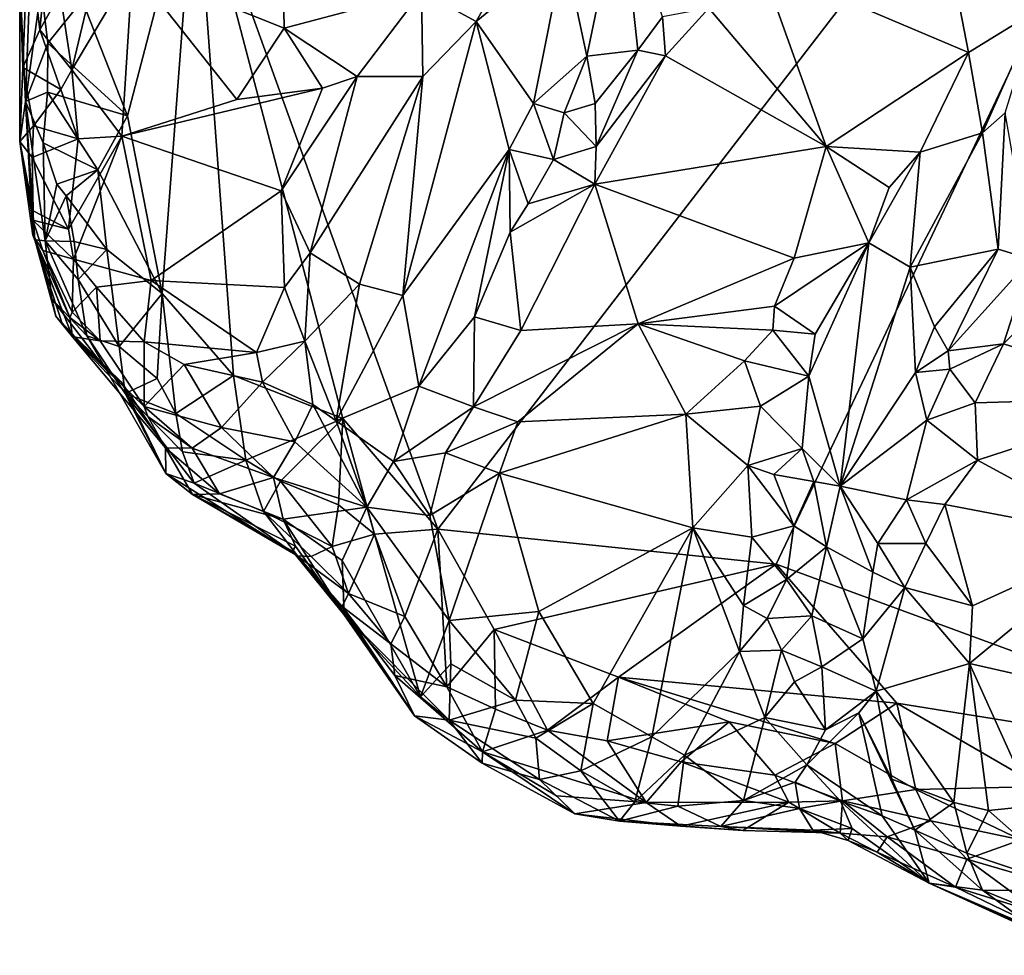
# Model space of a CAD drawing. Units: metres. Extents: x 22.79 to 25.53, y 0.66 to 2.19.
# Drawn here: x 22.83 to 23.13, y 0.8 to 1.08 of the extents above; entities that cross this region are included whole.
import ezdxf

# ---------------------------------------------------------------- set-up
doc = ezdxf.new("R2010")
doc.units = ezdxf.units.M

msp = doc.modelspace()

# ---------------------------------------------------------------- linework, layer by layer
at = {"layer": '1'}
for points in [[(22.885, 1.12733, 10.52372), (23.23325, 1.28394, 10.52179), (22.95752, 0.9262, 10.52518)], [(22.95752, 0.9262, 10.52518), (23.23325, 1.28394, 10.52179), (23.05871, 0.91579, 10.52523)], [(23.05871, 0.91579, 10.52523), (23.23325, 1.28394, 10.52179), (23.23166, 0.85213, 10.52527)], [(22.8512, 1.08428, 10.52509), (22.885, 1.12733, 10.52372), (22.86473, 1.04981, 10.52423)], [(22.86473, 1.04981, 10.52423), (22.885, 1.12733, 10.52372), (22.87512, 0.99669, 10.52479)], [(22.89649, 0.97211, 10.52456), (22.87512, 0.99669, 10.52479), (22.885, 1.12733, 10.52372)], [(22.89649, 0.97211, 10.52456), (22.885, 1.12733, 10.52372), (22.92918, 0.9593, 10.52435)], [(22.92918, 0.9593, 10.52435), (22.885, 1.12733, 10.52372), (22.95752, 0.9262, 10.52518)], [(22.91078, 1.11829, 10.69332), (22.86621, 1.09411, 10.68149), (22.91165, 1.07606, 10.6614)], [(22.91078, 1.11829, 10.69332), (22.91165, 1.07606, 10.6614), (22.95263, 1.08693, 10.67475)], [(22.99537, 1.09954, 10.71153), (23.00212, 1.06765, 10.73354), (23.01231, 1.11644, 10.72773)], [(23.01231, 1.11644, 10.72773), (23.00212, 1.06765, 10.73354), (23.01739, 1.06948, 10.74595)], [(23.01231, 1.11644, 10.72773), (23.01739, 1.06948, 10.74595), (23.02473, 1.07944, 10.75139)], [(23.10786, 1.11204, 10.79349), (23.05422, 1.09504, 10.77024), (23.11628, 1.06875, 10.75037)], [(23.10786, 1.11204, 10.79349), (23.11628, 1.06875, 10.75037), (23.13668, 1.08133, 10.76588)], [(22.83508, 1.10551, 10.63195), (22.83852, 1.07547, 10.6592), (22.84171, 1.10863, 10.66641)], [(22.84171, 1.10863, 10.66641), (22.83852, 1.07547, 10.6592), (22.84467, 1.08645, 10.67305)], [(22.83253, 1.09125, 10.61331), (22.83343, 1.0642, 10.6435), (22.83508, 1.10551, 10.63195)], [(22.83508, 1.10551, 10.63195), (22.83343, 1.0642, 10.6435), (22.83852, 1.07547, 10.6592)], [(22.97979, 1.09732, 10.69639), (22.96901, 1.078, 10.68433), (22.99537, 1.09954, 10.71153)], [(22.96901, 1.078, 10.68433), (22.98616, 1.05347, 10.72043), (22.99537, 1.09954, 10.71153)], [(22.99537, 1.09954, 10.71153), (22.98616, 1.05347, 10.72043), (23.00212, 1.06765, 10.73354)], [(22.95263, 1.08693, 10.67475), (22.96901, 1.078, 10.68433), (22.97979, 1.09732, 10.69639)], [(22.83573, 1.09461, 10.56377), (22.83426, 1.05406, 10.55743), (22.83253, 1.09125, 10.61331)], [(22.83426, 1.05406, 10.55743), (22.83573, 1.09461, 10.56377), (22.83892, 1.08795, 10.53421)], [(22.84808, 1.06357, 10.66476), (22.86311, 1.04371, 10.65616), (22.86621, 1.09411, 10.68149)], [(22.85366, 1.08703, 10.67752), (22.84808, 1.06357, 10.66476), (22.86621, 1.09411, 10.68149)], [(22.86621, 1.09411, 10.68149), (22.86311, 1.04371, 10.65616), (22.8975, 1.05472, 10.65245)], [(22.86621, 1.09411, 10.68149), (22.8975, 1.05472, 10.65245), (22.91165, 1.07606, 10.6614)], [(23.07369, 1.0406, 10.71889), (23.05422, 1.09504, 10.77024), (23.03857, 1.08201, 10.75872)], [(23.05422, 1.09504, 10.77024), (23.07369, 1.0406, 10.71889), (23.11628, 1.06875, 10.75037)], [(22.83426, 1.05406, 10.55743), (22.83252, 1.04213, 10.63982), (22.83253, 1.09125, 10.61331)], [(22.83253, 1.09125, 10.61331), (22.83252, 1.04213, 10.63982), (22.83343, 1.0642, 10.6435)], [(22.8409, 1.07148, 10.53025), (22.83426, 1.05406, 10.55743), (22.83892, 1.08795, 10.53421)], [(22.83852, 1.07547, 10.6592), (22.84808, 1.06357, 10.66476), (22.84467, 1.08645, 10.67305)], [(22.8409, 1.07148, 10.53025), (22.83892, 1.08795, 10.53421), (22.8512, 1.08428, 10.52509)], [(22.84467, 1.08645, 10.67305), (22.84808, 1.06357, 10.66476), (22.85366, 1.08703, 10.67752)], [(22.91165, 1.07606, 10.6614), (22.93341, 1.06153, 10.65612), (22.95263, 1.08693, 10.67475)], [(22.93341, 1.06153, 10.65612), (22.95309, 1.06155, 10.66815), (22.95263, 1.08693, 10.67475)], [(22.95263, 1.08693, 10.67475), (22.95309, 1.06155, 10.66815), (22.96901, 1.078, 10.68433)], [(22.8409, 1.07148, 10.53025), (22.8512, 1.08428, 10.52509), (22.86473, 1.04981, 10.52423)], [(23.02473, 1.07944, 10.75139), (23.02562, 1.06774, 10.74693), (23.03857, 1.08201, 10.75872)], [(23.02562, 1.06774, 10.74693), (23.07369, 1.0406, 10.71889), (23.03857, 1.08201, 10.75872)], [(23.11628, 1.06875, 10.75037), (23.12041, 1.04472, 10.74366), (23.13668, 1.08133, 10.76588)], [(23.13668, 1.08133, 10.76588), (23.12041, 1.04472, 10.74366), (23.12721, 1.05073, 10.75381)], [(22.95309, 1.06155, 10.66815), (22.94711, 0.99604, 10.67881), (22.96901, 1.078, 10.68433)], [(22.96901, 1.078, 10.68433), (22.94711, 0.99604, 10.67881), (22.9789, 1.03975, 10.71426)], [(22.9789, 1.03975, 10.71426), (22.98616, 1.05347, 10.72043), (22.96901, 1.078, 10.68433)], [(23.02473, 1.07944, 10.75139), (23.01739, 1.06948, 10.74595), (23.02562, 1.06774, 10.74693)], [(22.83343, 1.0642, 10.6435), (22.84483, 1.05771, 10.66093), (22.83852, 1.07547, 10.6592)], [(22.84483, 1.05771, 10.66093), (22.84808, 1.06357, 10.66476), (22.83852, 1.07547, 10.6592)], [(22.91165, 1.07606, 10.6614), (22.8975, 1.05472, 10.65245), (22.92306, 1.05804, 10.6528)], [(22.91165, 1.07606, 10.6614), (22.92306, 1.05804, 10.6528), (22.93341, 1.06153, 10.65612)], [(22.83426, 1.05406, 10.55743), (22.8409, 1.07148, 10.53025), (22.84079, 1.05692, 10.53345)], [(22.84079, 1.05692, 10.53345), (22.8409, 1.07148, 10.53025), (22.86473, 1.04981, 10.52423)], [(23.00212, 1.06765, 10.73354), (23.00457, 1.05352, 10.73297), (23.01739, 1.06948, 10.74595)], [(23.01739, 1.06948, 10.74595), (23.00457, 1.05352, 10.73297), (23.00487, 1.0406, 10.72507)], [(23.01739, 1.06948, 10.74595), (23.00487, 1.0406, 10.72507), (23.02562, 1.06774, 10.74693)], [(23.07369, 1.0406, 10.71889), (23.10179, 1.03897, 10.72531), (23.11628, 1.06875, 10.75037)], [(23.11628, 1.06875, 10.75037), (23.10179, 1.03897, 10.72531), (23.12041, 1.04472, 10.74366)], [(22.98616, 1.05347, 10.72043), (22.99528, 1.05065, 10.72808), (23.00212, 1.06765, 10.73354)], [(23.00212, 1.06765, 10.73354), (22.99528, 1.05065, 10.72808), (23.00457, 1.05352, 10.73297)], [(23.02562, 1.06774, 10.74693), (23.00487, 1.0406, 10.72507), (23.00445, 1.02938, 10.71453)], [(23.02562, 1.06774, 10.74693), (23.00445, 1.02938, 10.71453), (23.07369, 1.0406, 10.71889)], [(22.83669, 1.04684, 10.65231), (22.83343, 1.0642, 10.6435), (22.83252, 1.04213, 10.63982)], [(22.83343, 1.0642, 10.6435), (22.83669, 1.04684, 10.65231), (22.84483, 1.05771, 10.66093)], [(22.84808, 1.06357, 10.66476), (22.84483, 1.05771, 10.66093), (22.85002, 1.04295, 10.65827)], [(22.84808, 1.06357, 10.66476), (22.85002, 1.04295, 10.65827), (22.86311, 1.04371, 10.65616)], [(22.9107, 1.02734, 10.64099), (22.91934, 1.00885, 10.63836), (22.93341, 1.06153, 10.65612)], [(22.92306, 1.05804, 10.6528), (22.9107, 1.02734, 10.64099), (22.93341, 1.06153, 10.65612)], [(22.91934, 1.00885, 10.63836), (22.93414, 0.99951, 10.65409), (22.95309, 1.06155, 10.66815)], [(22.93341, 1.06153, 10.65612), (22.91934, 1.00885, 10.63836), (22.95309, 1.06155, 10.66815)], [(22.95309, 1.06155, 10.66815), (22.93414, 0.99951, 10.65409), (22.94711, 0.99604, 10.67881)], [(22.84483, 1.05771, 10.66093), (22.83669, 1.04684, 10.65231), (22.85002, 1.04295, 10.65827)], [(22.8975, 1.05472, 10.65245), (22.86311, 1.04371, 10.65616), (22.92306, 1.05804, 10.6528)], [(22.92306, 1.05804, 10.6528), (22.86311, 1.04371, 10.65616), (22.9107, 1.02734, 10.64099)], [(22.83426, 1.05406, 10.55743), (22.83641, 1.01409, 10.60333), (22.83252, 1.04213, 10.63982)], [(22.83953, 1.04177, 10.54145), (22.83426, 1.05406, 10.55743), (22.84079, 1.05692, 10.53345)], [(22.83641, 1.01409, 10.60333), (22.83426, 1.05406, 10.55743), (22.83708, 1.01272, 10.59301)], [(22.83708, 1.01272, 10.59301), (22.83426, 1.05406, 10.55743), (22.8401, 1.01243, 10.55909)], [(22.83426, 1.05406, 10.55743), (22.83953, 1.04177, 10.54145), (22.8401, 1.01243, 10.55909)], [(22.83953, 1.04177, 10.54145), (22.84079, 1.05692, 10.53345), (22.85586, 1.03362, 10.52733)], [(22.85586, 1.03362, 10.52733), (22.84079, 1.05692, 10.53345), (22.86473, 1.04981, 10.52423)], [(22.98616, 1.05347, 10.72043), (22.9789, 1.03975, 10.71426), (22.99217, 1.03671, 10.72262)], [(22.98616, 1.05347, 10.72043), (22.99217, 1.03671, 10.72262), (22.99528, 1.05065, 10.72808)], [(22.99528, 1.05065, 10.72808), (23.00487, 1.0406, 10.72507), (23.00457, 1.05352, 10.73297)], [(22.85586, 1.03362, 10.52733), (22.86473, 1.04981, 10.52423), (22.87512, 0.99669, 10.52479)], [(22.99528, 1.05065, 10.72808), (22.99217, 1.03671, 10.72262), (23.00487, 1.0406, 10.72507)], [(23.12041, 1.04472, 10.74366), (23.12508, 1.00989, 10.75766), (23.12721, 1.05073, 10.75381)], [(23.12721, 1.05073, 10.75381), (23.12508, 1.00989, 10.75766), (23.13488, 1.00698, 10.76505)], [(22.83627, 1.03729, 10.65061), (22.83669, 1.04684, 10.65231), (22.83252, 1.04213, 10.63982)], [(22.83669, 1.04684, 10.65231), (22.83627, 1.03729, 10.65061), (22.85002, 1.04295, 10.65827)], [(22.85002, 1.04295, 10.65827), (22.83627, 1.03729, 10.65061), (22.84713, 1.01595, 10.64671)], [(22.85002, 1.04295, 10.65827), (22.84713, 1.01595, 10.64671), (22.86311, 1.04371, 10.65616)], [(22.84713, 1.01595, 10.64671), (22.84864, 1.00693, 10.64269), (22.86311, 1.04371, 10.65616)], [(22.86311, 1.04371, 10.65616), (22.84864, 1.00693, 10.64269), (22.87183, 1.00058, 10.6414)], [(22.86311, 1.04371, 10.65616), (22.87183, 1.00058, 10.6414), (22.9107, 1.02734, 10.64099)], [(23.10179, 1.03897, 10.72531), (23.09876, 1.00459, 10.71788), (23.12041, 1.04472, 10.74366)], [(23.12041, 1.04472, 10.74366), (23.09876, 1.00459, 10.71788), (23.12508, 1.00989, 10.75766)], [(22.83642, 1.01864, 10.63243), (22.83658, 1.02143, 10.63952), (22.83252, 1.04213, 10.63982)], [(22.83252, 1.04213, 10.63982), (22.83641, 1.01409, 10.60333), (22.83642, 1.01864, 10.63243)], [(22.83658, 1.02143, 10.63952), (22.83627, 1.03729, 10.65061), (22.83252, 1.04213, 10.63982)], [(22.8401, 1.01243, 10.55909), (22.83953, 1.04177, 10.54145), (22.84359, 1.02939, 10.5371)], [(22.84359, 1.02939, 10.5371), (22.83953, 1.04177, 10.54145), (22.85586, 1.03362, 10.52733)], [(22.94711, 0.99604, 10.67881), (22.95184, 0.969, 10.67778), (22.9789, 1.03975, 10.71426)], [(22.9789, 1.03975, 10.71426), (22.95184, 0.969, 10.67778), (22.96851, 0.98973, 10.69213)], [(22.9789, 1.03975, 10.71426), (22.96851, 0.98973, 10.69213), (22.97918, 1.01503, 10.70637)], [(22.9789, 1.03975, 10.71426), (22.97918, 1.01503, 10.70637), (22.98453, 1.02349, 10.71232)], [(22.9789, 1.03975, 10.71426), (22.98453, 1.02349, 10.71232), (22.99217, 1.03671, 10.72262)], [(22.99217, 1.03671, 10.72262), (23.00445, 1.02938, 10.71453), (23.00487, 1.0406, 10.72507)], [(23.07369, 1.0406, 10.71889), (23.00445, 1.02938, 10.71453), (23.06412, 1.00728, 10.68947)], [(23.07369, 1.0406, 10.71889), (23.06412, 1.00728, 10.68947), (23.08643, 1.0118, 10.70254)], [(23.07369, 1.0406, 10.71889), (23.08643, 1.0118, 10.70254), (23.09256, 1.02839, 10.716)], [(23.10179, 1.03897, 10.72531), (23.07369, 1.0406, 10.71889), (23.09256, 1.02839, 10.716)], [(22.83627, 1.03729, 10.65061), (22.83658, 1.02143, 10.63952), (22.84713, 1.01595, 10.64671)], [(22.98453, 1.02349, 10.71232), (23.00445, 1.02938, 10.71453), (22.99217, 1.03671, 10.72262)], [(23.09256, 1.02839, 10.716), (23.08643, 1.0118, 10.70254), (23.10179, 1.03897, 10.72531)], [(23.10179, 1.03897, 10.72531), (23.08643, 1.0118, 10.70254), (23.09876, 1.00459, 10.71788)], [(22.84645, 1.02588, 10.5343), (22.84359, 1.02939, 10.5371), (22.85586, 1.03362, 10.52733)], [(22.84645, 1.02588, 10.5343), (22.85586, 1.03362, 10.52733), (22.85857, 1.00982, 10.52909)], [(22.85857, 1.00982, 10.52909), (22.85586, 1.03362, 10.52733), (22.87512, 0.99669, 10.52479)], [(22.84645, 1.02588, 10.5343), (22.8401, 1.01243, 10.55909), (22.84359, 1.02939, 10.5371)], [(22.98453, 1.02349, 10.71232), (22.97918, 1.01503, 10.70637), (23.00445, 1.02938, 10.71453)], [(22.97918, 1.01503, 10.70637), (22.98236, 0.98557, 10.68836), (23.00445, 1.02938, 10.71453)], [(22.98236, 0.98557, 10.68836), (23.01741, 0.98756, 10.67764), (23.00445, 1.02938, 10.71453)], [(23.00445, 1.02938, 10.71453), (23.01741, 0.98756, 10.67764), (23.06412, 1.00728, 10.68947)], [(22.8401, 1.01243, 10.55909), (22.84645, 1.02588, 10.5343), (22.8488, 1.01218, 10.53712)], [(22.8488, 1.01218, 10.53712), (22.84645, 1.02588, 10.5343), (22.85857, 1.00982, 10.52909)], [(22.87183, 1.00058, 10.6414), (22.91173, 0.99849, 10.63521), (22.9107, 1.02734, 10.64099)], [(22.91934, 1.00885, 10.63836), (22.9107, 1.02734, 10.64099), (22.91173, 0.99849, 10.63521)], [(22.83658, 1.02143, 10.63952), (22.83642, 1.01864, 10.63243), (22.84713, 1.01595, 10.64671)], [(22.83642, 1.01864, 10.63243), (22.83641, 1.01409, 10.60333), (22.83948, 1.00949, 10.62756)], [(22.83642, 1.01864, 10.63243), (22.83948, 1.00949, 10.62756), (22.84864, 1.00693, 10.64269)], [(22.84713, 1.01595, 10.64671), (22.83642, 1.01864, 10.63243), (22.84864, 1.00693, 10.64269)], [(22.83948, 1.00949, 10.62756), (22.83641, 1.01409, 10.60333), (22.84756, 0.98954, 10.62151)], [(22.83641, 1.01409, 10.60333), (22.83708, 1.01272, 10.59301), (22.8483, 0.98374, 10.61585)], [(22.83641, 1.01409, 10.60333), (22.8483, 0.98374, 10.61585), (22.84756, 0.98954, 10.62151)], [(22.97918, 1.01503, 10.70637), (22.96851, 0.98973, 10.69213), (22.98236, 0.98557, 10.68836)], [(22.83708, 1.01272, 10.59301), (22.84215, 0.9951, 10.57475), (22.84328, 0.98994, 10.58313)], [(22.83708, 1.01272, 10.59301), (22.8401, 1.01243, 10.55909), (22.84215, 0.9951, 10.57475)], [(22.84328, 0.98994, 10.58313), (22.84532, 0.9874, 10.59296), (22.83708, 1.01272, 10.59301)], [(22.83708, 1.01272, 10.59301), (22.84532, 0.9874, 10.59296), (22.8483, 0.98374, 10.61585)], [(22.84215, 0.9951, 10.57475), (22.8401, 1.01243, 10.55909), (22.85256, 0.98404, 10.55185)], [(22.8401, 1.01243, 10.55909), (22.85001, 1.00084, 10.5412), (22.85256, 0.98404, 10.55185)], [(22.8401, 1.01243, 10.55909), (22.8488, 1.01218, 10.53712), (22.85001, 1.00084, 10.5412)], [(22.85001, 1.00084, 10.5412), (22.8488, 1.01218, 10.53712), (22.85857, 1.00982, 10.52909)], [(23.05824, 0.9929, 10.67771), (23.07043, 0.98448, 10.67784), (23.08643, 1.0118, 10.70254)], [(23.06412, 1.00728, 10.68947), (23.05824, 0.9929, 10.67771), (23.08643, 1.0118, 10.70254)], [(23.07043, 0.98448, 10.67784), (23.06844, 0.97192, 10.67013), (23.08643, 1.0118, 10.70254)], [(23.08643, 1.0118, 10.70254), (23.06844, 0.97192, 10.67013), (23.07784, 0.93909, 10.67802)], [(23.08643, 1.0118, 10.70254), (23.07784, 0.93909, 10.67802), (23.09876, 1.00459, 10.71788)], [(23.09876, 1.00459, 10.71788), (23.10606, 0.98668, 10.73741), (23.12508, 1.00989, 10.75766)], [(23.12508, 1.00989, 10.75766), (23.10606, 0.98668, 10.73741), (23.11018, 0.97949, 10.74184)], [(23.12508, 1.00989, 10.75766), (23.11018, 0.97949, 10.74184), (23.13488, 1.00698, 10.76505)], [(22.84864, 1.00693, 10.64269), (22.83948, 1.00949, 10.62756), (22.84821, 0.99112, 10.62891)], [(22.84821, 0.99112, 10.62891), (22.83948, 1.00949, 10.62756), (22.84756, 0.98954, 10.62151)], [(22.84864, 1.00693, 10.64269), (22.84821, 0.99112, 10.62891), (22.85544, 0.9986, 10.64013)], [(22.84864, 1.00693, 10.64269), (22.85544, 0.9986, 10.64013), (22.87183, 1.00058, 10.6414)], [(22.85001, 1.00084, 10.5412), (22.85857, 1.00982, 10.52909), (22.86222, 0.98081, 10.53488)], [(22.86222, 0.98081, 10.53488), (22.85857, 1.00982, 10.52909), (22.87512, 0.99669, 10.52479)], [(22.91934, 1.00885, 10.63836), (22.91173, 0.99849, 10.63521), (22.91777, 0.98239, 10.63674)], [(22.91934, 1.00885, 10.63836), (22.91777, 0.98239, 10.63674), (22.93414, 0.99951, 10.65409)], [(23.06412, 1.00728, 10.68947), (23.01741, 0.98756, 10.67764), (23.05824, 0.9929, 10.67771)], [(23.11018, 0.97949, 10.74184), (23.12667, 0.98167, 10.74927), (23.13488, 1.00698, 10.76505)], [(23.13488, 1.00698, 10.76505), (23.12667, 0.98167, 10.74927), (23.15041, 1.00506, 10.76728)], [(23.09876, 1.00459, 10.71788), (23.07784, 0.93909, 10.67802), (23.10043, 0.97309, 10.72964)], [(23.09876, 1.00459, 10.71788), (23.10043, 0.97309, 10.72964), (23.10606, 0.98668, 10.73741)], [(23.15041, 1.00506, 10.76728), (23.12667, 0.98167, 10.74927), (23.17669, 0.96564, 10.7291)], [(22.85544, 0.9986, 10.64013), (22.84821, 0.99112, 10.62891), (22.8566, 0.98254, 10.63036)], [(22.85256, 0.98404, 10.55185), (22.85001, 1.00084, 10.5412), (22.86222, 0.98081, 10.53488)], [(22.87183, 1.00058, 10.6414), (22.85544, 0.9986, 10.64013), (22.86978, 0.98223, 10.63524)], [(22.85544, 0.9986, 10.64013), (22.8566, 0.98254, 10.63036), (22.86978, 0.98223, 10.63524)], [(22.87183, 1.00058, 10.6414), (22.86978, 0.98223, 10.63524), (22.90338, 0.97901, 10.63261)], [(22.87183, 1.00058, 10.6414), (22.90338, 0.97901, 10.63261), (22.91173, 0.99849, 10.63521)], [(22.91173, 0.99849, 10.63521), (22.90338, 0.97901, 10.63261), (22.91777, 0.98239, 10.63674)], [(22.91777, 0.98239, 10.63674), (22.92711, 0.95861, 10.64703), (22.93414, 0.99951, 10.65409)], [(22.93414, 0.99951, 10.65409), (22.92711, 0.95861, 10.64703), (22.94711, 0.99604, 10.67881)], [(22.86222, 0.98081, 10.53488), (22.87512, 0.99669, 10.52479), (22.87358, 0.97121, 10.53067)], [(22.87358, 0.97121, 10.53067), (22.87512, 0.99669, 10.52479), (22.87919, 0.96078, 10.53113)], [(22.87919, 0.96078, 10.53113), (22.87512, 0.99669, 10.52479), (22.89649, 0.97211, 10.52456)], [(22.94711, 0.99604, 10.67881), (22.92711, 0.95861, 10.64703), (22.95184, 0.969, 10.67778)], [(22.84328, 0.98994, 10.58313), (22.84215, 0.9951, 10.57475), (22.85843, 0.97372, 10.57021)], [(22.84215, 0.9951, 10.57475), (22.85256, 0.98404, 10.55185), (22.85843, 0.97372, 10.57021)], [(23.05824, 0.9929, 10.67771), (23.01741, 0.98756, 10.67764), (23.05768, 0.98576, 10.67299)], [(23.05824, 0.9929, 10.67771), (23.05768, 0.98576, 10.67299), (23.07043, 0.98448, 10.67784)], [(22.84532, 0.9874, 10.59296), (22.84328, 0.98994, 10.58313), (22.85843, 0.97372, 10.57021)], [(22.84821, 0.99112, 10.62891), (22.84756, 0.98954, 10.62151), (22.8566, 0.98254, 10.63036)], [(22.84756, 0.98954, 10.62151), (22.8483, 0.98374, 10.61585), (22.8566, 0.98254, 10.63036)], [(22.96851, 0.98973, 10.69213), (22.95184, 0.969, 10.67778), (22.96826, 0.96278, 10.67811)], [(22.96851, 0.98973, 10.69213), (22.96826, 0.96278, 10.67811), (22.98236, 0.98557, 10.68836)], [(22.84532, 0.9874, 10.59296), (22.85843, 0.97372, 10.57021), (22.86292, 0.97012, 10.58902)], [(22.84532, 0.9874, 10.59296), (22.86292, 0.97012, 10.58902), (22.8483, 0.98374, 10.61585)], [(22.96826, 0.96278, 10.67811), (22.98145, 0.95832, 10.67278), (23.01741, 0.98756, 10.67764)], [(22.98236, 0.98557, 10.68836), (22.96826, 0.96278, 10.67811), (23.01741, 0.98756, 10.67764)], [(23.01741, 0.98756, 10.67764), (22.98145, 0.95832, 10.67278), (23.03174, 0.96055, 10.65566)], [(23.01741, 0.98756, 10.67764), (23.03174, 0.96055, 10.65566), (23.04921, 0.97657, 10.66551)], [(23.01741, 0.98756, 10.67764), (23.04921, 0.97657, 10.66551), (23.05768, 0.98576, 10.67299)], [(23.10043, 0.97309, 10.72964), (23.11018, 0.97949, 10.74184), (23.10606, 0.98668, 10.73741)], [(22.8483, 0.98374, 10.61585), (22.86292, 0.97012, 10.58902), (22.87608, 0.95051, 10.60986)], [(22.87084, 0.95992, 10.61703), (22.86975, 0.96284, 10.62141), (22.8483, 0.98374, 10.61585)], [(22.8483, 0.98374, 10.61585), (22.86975, 0.96284, 10.62141), (22.8566, 0.98254, 10.63036)], [(22.87084, 0.95992, 10.61703), (22.8483, 0.98374, 10.61585), (22.87608, 0.95051, 10.60986)], [(22.86406, 0.96681, 10.54457), (22.87624, 0.94285, 10.56409), (22.85256, 0.98404, 10.55185)], [(22.85256, 0.98404, 10.55185), (22.87624, 0.94285, 10.56409), (22.85843, 0.97372, 10.57021)], [(22.85256, 0.98404, 10.55185), (22.86222, 0.98081, 10.53488), (22.86406, 0.96681, 10.54457)], [(23.05768, 0.98576, 10.67299), (23.04921, 0.97657, 10.66551), (23.06844, 0.97192, 10.67013)], [(23.05768, 0.98576, 10.67299), (23.06844, 0.97192, 10.67013), (23.07043, 0.98448, 10.67784)], [(22.8566, 0.98254, 10.63036), (22.86975, 0.96284, 10.62141), (22.86978, 0.98223, 10.63524)], [(22.86406, 0.96681, 10.54457), (22.86222, 0.98081, 10.53488), (22.87358, 0.97121, 10.53067)], [(22.86978, 0.98223, 10.63524), (22.86975, 0.96284, 10.62141), (22.88167, 0.97548, 10.63252)], [(22.86978, 0.98223, 10.63524), (22.88167, 0.97548, 10.63252), (22.90338, 0.97901, 10.63261)], [(22.90338, 0.97901, 10.63261), (22.90517, 0.97019, 10.63173), (22.91777, 0.98239, 10.63674)], [(22.90517, 0.97019, 10.63173), (22.92018, 0.96346, 10.63918), (22.91777, 0.98239, 10.63674)], [(22.91777, 0.98239, 10.63674), (22.92018, 0.96346, 10.63918), (22.92711, 0.95861, 10.64703)], [(23.11018, 0.97949, 10.74184), (23.11061, 0.97405, 10.74101), (23.12667, 0.98167, 10.74927)], [(23.11061, 0.97405, 10.74101), (23.11827, 0.96396, 10.73933), (23.12667, 0.98167, 10.74927)], [(23.12667, 0.98167, 10.74927), (23.11827, 0.96396, 10.73933), (23.17669, 0.96564, 10.7291)], [(22.90338, 0.97901, 10.63261), (22.88167, 0.97548, 10.63252), (22.90517, 0.97019, 10.63173)], [(23.11018, 0.97949, 10.74184), (23.10043, 0.97309, 10.72964), (23.11061, 0.97405, 10.74101)], [(22.86975, 0.96284, 10.62141), (22.89283, 0.95664, 10.62584), (22.88167, 0.97548, 10.63252)], [(22.88167, 0.97548, 10.63252), (22.89283, 0.95664, 10.62584), (22.90517, 0.97019, 10.63173)], [(23.04921, 0.97657, 10.66551), (23.03174, 0.96055, 10.65566), (23.054, 0.96296, 10.65784)], [(23.04921, 0.97657, 10.66551), (23.054, 0.96296, 10.65784), (23.06844, 0.97192, 10.67013)], [(22.86292, 0.97012, 10.58902), (22.85843, 0.97372, 10.57021), (22.87624, 0.94285, 10.56409)], [(22.90017, 0.94688, 10.52886), (22.87919, 0.96078, 10.53113), (22.89649, 0.97211, 10.52456)], [(22.90017, 0.94688, 10.52886), (22.89649, 0.97211, 10.52456), (22.92918, 0.9593, 10.52435)], [(23.054, 0.96296, 10.65784), (23.0665, 0.95028, 10.6591), (23.06844, 0.97192, 10.67013)], [(23.06844, 0.97192, 10.67013), (23.0665, 0.95028, 10.6591), (23.07784, 0.93909, 10.67802)], [(23.07784, 0.93909, 10.67802), (23.10375, 0.95878, 10.7308), (23.10043, 0.97309, 10.72964)], [(23.10043, 0.97309, 10.72964), (23.10375, 0.95878, 10.7308), (23.11061, 0.97405, 10.74101)], [(23.10375, 0.95878, 10.7308), (23.11827, 0.96396, 10.73933), (23.11061, 0.97405, 10.74101)], [(22.87624, 0.94285, 10.56409), (22.87608, 0.95051, 10.60986), (22.86292, 0.97012, 10.58902)], [(22.87919, 0.96078, 10.53113), (22.86406, 0.96681, 10.54457), (22.87358, 0.97121, 10.53067)], [(22.89283, 0.95664, 10.62584), (22.91477, 0.95232, 10.63155), (22.90517, 0.97019, 10.63173)], [(22.91477, 0.95232, 10.63155), (22.92018, 0.96346, 10.63918), (22.90517, 0.97019, 10.63173)], [(22.92711, 0.95861, 10.64703), (22.94433, 0.94647, 10.66477), (22.95184, 0.969, 10.67778)], [(22.94433, 0.94647, 10.66477), (22.96826, 0.96278, 10.67811), (22.95184, 0.969, 10.67778)], [(22.87624, 0.94285, 10.56409), (22.86406, 0.96681, 10.54457), (22.88465, 0.93994, 10.54668)], [(22.86406, 0.96681, 10.54457), (22.87919, 0.96078, 10.53113), (22.88119, 0.94929, 10.53765)], [(22.86406, 0.96681, 10.54457), (22.88119, 0.94929, 10.53765), (22.88465, 0.93994, 10.54668)], [(22.86975, 0.96284, 10.62141), (22.87084, 0.95992, 10.61703), (22.88405, 0.95047, 10.61858)], [(22.86975, 0.96284, 10.62141), (22.88405, 0.95047, 10.61858), (22.89283, 0.95664, 10.62584)], [(22.92018, 0.96346, 10.63918), (22.91477, 0.95232, 10.63155), (22.93636, 0.93276, 10.64945)], [(22.92018, 0.96346, 10.63918), (22.93636, 0.93276, 10.64945), (22.92711, 0.95861, 10.64703)], [(22.94433, 0.94647, 10.66477), (22.95989, 0.949, 10.67183), (22.96826, 0.96278, 10.67811)], [(22.96826, 0.96278, 10.67811), (22.95989, 0.949, 10.67183), (22.98145, 0.95832, 10.67278)], [(23.054, 0.96296, 10.65784), (23.03174, 0.96055, 10.65566), (23.05024, 0.94524, 10.64732)], [(23.054, 0.96296, 10.65784), (23.05024, 0.94524, 10.64732), (23.0665, 0.95028, 10.6591)], [(23.11827, 0.96396, 10.73933), (23.10375, 0.95878, 10.7308), (23.11891, 0.94686, 10.72832)], [(23.11827, 0.96396, 10.73933), (23.11891, 0.94686, 10.72832), (23.17669, 0.96564, 10.7291)], [(23.11891, 0.94686, 10.72832), (23.16188, 0.92352, 10.70438), (23.17669, 0.96564, 10.7291)], [(22.87084, 0.95992, 10.61703), (22.87608, 0.95051, 10.60986), (22.88405, 0.95047, 10.61858)], [(22.88119, 0.94929, 10.53765), (22.87919, 0.96078, 10.53113), (22.90017, 0.94688, 10.52886)], [(22.98145, 0.95832, 10.67278), (22.97595, 0.94293, 10.66724), (23.03174, 0.96055, 10.65566)], [(22.97595, 0.94293, 10.66724), (23.0338, 0.92657, 10.64029), (23.03174, 0.96055, 10.65566)], [(23.03174, 0.96055, 10.65566), (23.0338, 0.92657, 10.64029), (23.05024, 0.94524, 10.64732)], [(22.91048, 0.94053, 10.52877), (22.90017, 0.94688, 10.52886), (22.92918, 0.9593, 10.52435)], [(22.91048, 0.94053, 10.52877), (22.92918, 0.9593, 10.52435), (22.92787, 0.93351, 10.52881)], [(22.92711, 0.95861, 10.64703), (22.93636, 0.93276, 10.64945), (22.94433, 0.94647, 10.66477)], [(22.92787, 0.93351, 10.52881), (22.92918, 0.9593, 10.52435), (22.9386, 0.92475, 10.52889)], [(22.9386, 0.92475, 10.52889), (22.92918, 0.9593, 10.52435), (22.95752, 0.9262, 10.52518)], [(22.98145, 0.95832, 10.67278), (22.95989, 0.949, 10.67183), (22.97595, 0.94293, 10.66724)], [(23.07784, 0.93909, 10.67802), (23.09769, 0.93499, 10.71475), (23.10375, 0.95878, 10.7308)], [(23.10375, 0.95878, 10.7308), (23.09769, 0.93499, 10.71475), (23.11891, 0.94686, 10.72832)], [(22.89283, 0.95664, 10.62584), (22.88405, 0.95047, 10.61858), (22.90838, 0.94161, 10.62103)], [(22.89283, 0.95664, 10.62584), (22.90838, 0.94161, 10.62103), (22.91477, 0.95232, 10.63155)], [(22.91477, 0.95232, 10.63155), (22.90838, 0.94161, 10.62103), (22.93636, 0.93276, 10.64945)], [(22.87608, 0.95051, 10.60986), (22.87624, 0.94285, 10.56409), (22.88415, 0.93656, 10.57929)], [(22.87608, 0.95051, 10.60986), (22.88415, 0.93656, 10.57929), (22.89228, 0.93681, 10.60462)], [(22.87608, 0.95051, 10.60986), (22.89228, 0.93681, 10.60462), (22.88405, 0.95047, 10.61858)], [(22.88465, 0.93994, 10.54668), (22.88119, 0.94929, 10.53765), (22.90017, 0.94688, 10.52886)], [(22.88405, 0.95047, 10.61858), (22.89228, 0.93681, 10.60462), (22.90838, 0.94161, 10.62103)], [(22.94433, 0.94647, 10.66477), (22.95514, 0.93027, 10.66349), (22.95989, 0.949, 10.67183)], [(22.95989, 0.949, 10.67183), (22.95514, 0.93027, 10.66349), (22.97595, 0.94293, 10.66724)], [(23.05024, 0.94524, 10.64732), (23.05801, 0.94259, 10.64831), (23.0665, 0.95028, 10.6591)], [(23.0665, 0.95028, 10.6591), (23.05801, 0.94259, 10.64831), (23.07, 0.94046, 10.65879)], [(23.0665, 0.95028, 10.6591), (23.07, 0.94046, 10.65879), (23.07784, 0.93909, 10.67802)], [(22.88465, 0.93994, 10.54668), (22.90017, 0.94688, 10.52886), (22.90538, 0.93146, 10.54048)], [(22.90538, 0.93146, 10.54048), (22.90017, 0.94688, 10.52886), (22.91048, 0.94053, 10.52877)], [(22.94433, 0.94647, 10.66477), (22.93636, 0.93276, 10.64945), (22.95514, 0.93027, 10.66349)], [(23.05024, 0.94524, 10.64732), (23.0338, 0.92657, 10.64029), (23.05142, 0.92386, 10.63816)], [(23.05024, 0.94524, 10.64732), (23.05142, 0.92386, 10.63816), (23.064, 0.92718, 10.64569)], [(23.05801, 0.94259, 10.64831), (23.05024, 0.94524, 10.64732), (23.064, 0.92718, 10.64569)], [(23.09769, 0.93499, 10.71475), (23.10914, 0.93356, 10.71894), (23.11891, 0.94686, 10.72832)], [(23.11891, 0.94686, 10.72832), (23.10914, 0.93356, 10.71894), (23.16188, 0.92352, 10.70438)], [(22.88415, 0.93656, 10.57929), (22.87624, 0.94285, 10.56409), (22.91564, 0.91822, 10.56341)], [(22.87624, 0.94285, 10.56409), (22.88465, 0.93994, 10.54668), (22.91564, 0.91822, 10.56341)], [(22.95514, 0.93027, 10.66349), (22.96096, 0.89887, 10.64951), (22.97595, 0.94293, 10.66724)], [(22.97595, 0.94293, 10.66724), (22.96096, 0.89887, 10.64951), (22.98778, 0.90163, 10.64947)], [(22.97595, 0.94293, 10.66724), (22.98778, 0.90163, 10.64947), (23.0338, 0.92657, 10.64029)], [(23.05801, 0.94259, 10.64831), (23.064, 0.92718, 10.64569), (23.07, 0.94046, 10.65879)], [(22.88465, 0.93994, 10.54668), (22.90538, 0.93146, 10.54048), (22.91564, 0.91822, 10.56341)], [(22.90838, 0.94161, 10.62103), (22.89228, 0.93681, 10.60462), (22.91132, 0.92922, 10.60937)], [(22.90538, 0.93146, 10.54048), (22.91048, 0.94053, 10.52877), (22.92599, 0.92103, 10.53707)], [(22.90838, 0.94161, 10.62103), (22.91132, 0.92922, 10.60937), (22.93636, 0.93276, 10.64945)], [(22.92599, 0.92103, 10.53707), (22.91048, 0.94053, 10.52877), (22.92787, 0.93351, 10.52881)], [(23.07, 0.94046, 10.65879), (23.064, 0.92718, 10.64569), (23.07382, 0.92092, 10.65746)], [(23.07, 0.94046, 10.65879), (23.07382, 0.92092, 10.65746), (23.07784, 0.93909, 10.67802)], [(22.89228, 0.93681, 10.60462), (22.88415, 0.93656, 10.57929), (22.91132, 0.92922, 10.60937)], [(22.91413, 0.91961, 10.58818), (22.88415, 0.93656, 10.57929), (22.91564, 0.91822, 10.56341)], [(22.88415, 0.93656, 10.57929), (22.91413, 0.91961, 10.58818), (22.91504, 0.92116, 10.59811)], [(22.91132, 0.92922, 10.60937), (22.88415, 0.93656, 10.57929), (22.91504, 0.92116, 10.59811)], [(23.07784, 0.93909, 10.67802), (23.07382, 0.92092, 10.65746), (23.08759, 0.91335, 10.69444)], [(23.07784, 0.93909, 10.67802), (23.08759, 0.91335, 10.69444), (23.08913, 0.92194, 10.70036)], [(23.07784, 0.93909, 10.67802), (23.08913, 0.92194, 10.70036), (23.09769, 0.93499, 10.71475)], [(22.92599, 0.92103, 10.53707), (22.92787, 0.93351, 10.52881), (22.9386, 0.92475, 10.52889)], [(23.09769, 0.93499, 10.71475), (23.08913, 0.92194, 10.70036), (23.10345, 0.92196, 10.71066)], [(23.09769, 0.93499, 10.71475), (23.10345, 0.92196, 10.71066), (23.10914, 0.93356, 10.71894)], [(23.10914, 0.93356, 10.71894), (23.10345, 0.92196, 10.71066), (23.11738, 0.90329, 10.70081)], [(23.10914, 0.93356, 10.71894), (23.11738, 0.90329, 10.70081), (23.16188, 0.92352, 10.70438)], [(22.91564, 0.91822, 10.56341), (22.90538, 0.93146, 10.54048), (22.91972, 0.91806, 10.54901)], [(22.90538, 0.93146, 10.54048), (22.92599, 0.92103, 10.53707), (22.91972, 0.91806, 10.54901)], [(22.93636, 0.93276, 10.64945), (22.91132, 0.92922, 10.60937), (22.92896, 0.91683, 10.62036)], [(22.93636, 0.93276, 10.64945), (22.92896, 0.91683, 10.62036), (22.95239, 0.87607, 10.62047)], [(22.93636, 0.93276, 10.64945), (22.95239, 0.87607, 10.62047), (22.96096, 0.89887, 10.64951)], [(22.95514, 0.93027, 10.66349), (22.93636, 0.93276, 10.64945), (22.96096, 0.89887, 10.64951)], [(22.91132, 0.92922, 10.60937), (22.91504, 0.92116, 10.59811), (22.92951, 0.90057, 10.58827)], [(22.91132, 0.92922, 10.60937), (22.92951, 0.90057, 10.58827), (22.92896, 0.91683, 10.62036)], [(22.93083, 0.90698, 10.54541), (22.92599, 0.92103, 10.53707), (22.9386, 0.92475, 10.52889)], [(22.93083, 0.90698, 10.54541), (22.9386, 0.92475, 10.52889), (22.94766, 0.90006, 10.53173)], [(22.94766, 0.90006, 10.53173), (22.9386, 0.92475, 10.52889), (22.95752, 0.9262, 10.52518)], [(22.94766, 0.90006, 10.53173), (22.95752, 0.9262, 10.52518), (22.96023, 0.87911, 10.53178)], [(22.96023, 0.87911, 10.53178), (22.95752, 0.9262, 10.52518), (22.97439, 0.89625, 10.52448)], [(22.97439, 0.89625, 10.52448), (22.95752, 0.9262, 10.52518), (23.05871, 0.91579, 10.52523)], [(22.98778, 0.90163, 10.64947), (23.00403, 0.87408, 10.63514), (23.0338, 0.92657, 10.64029)], [(23.0338, 0.92657, 10.64029), (23.00403, 0.87408, 10.63514), (23.02156, 0.86415, 10.62876)], [(23.0338, 0.92657, 10.64029), (23.02156, 0.86415, 10.62876), (23.04772, 0.88966, 10.63175)], [(23.0338, 0.92657, 10.64029), (23.04772, 0.88966, 10.63175), (23.04893, 0.90343, 10.63385)], [(23.05142, 0.92386, 10.63816), (23.0338, 0.92657, 10.64029), (23.04893, 0.90343, 10.63385)], [(23.05142, 0.92386, 10.63816), (23.06186, 0.91118, 10.64104), (23.064, 0.92718, 10.64569)], [(23.064, 0.92718, 10.64569), (23.06186, 0.91118, 10.64104), (23.07382, 0.92092, 10.65746)], [(23.05142, 0.92386, 10.63816), (23.04893, 0.90343, 10.63385), (23.06186, 0.91118, 10.64104)], [(23.08913, 0.92194, 10.70036), (23.08759, 0.91335, 10.69444), (23.09719, 0.90877, 10.70039)], [(23.08913, 0.92194, 10.70036), (23.09719, 0.90877, 10.70039), (23.10345, 0.92196, 10.71066)], [(23.10345, 0.92196, 10.71066), (23.09719, 0.90877, 10.70039), (23.11738, 0.90329, 10.70081)], [(23.11738, 0.90329, 10.70081), (23.11654, 0.88603, 10.69294), (23.16188, 0.92352, 10.70438)], [(23.11654, 0.88603, 10.69294), (23.15031, 0.87838, 10.69352), (23.16188, 0.92352, 10.70438)], [(22.91504, 0.92116, 10.59811), (22.91413, 0.91961, 10.58818), (22.92951, 0.90057, 10.58827)], [(22.91413, 0.91961, 10.58818), (22.91564, 0.91822, 10.56341), (22.92951, 0.90057, 10.58827)], [(22.91972, 0.91806, 10.54901), (22.92599, 0.92103, 10.53707), (22.93083, 0.90698, 10.54541)], [(23.06186, 0.91118, 10.64104), (23.06937, 0.90032, 10.64837), (23.07382, 0.92092, 10.65746)], [(23.07382, 0.92092, 10.65746), (23.06937, 0.90032, 10.64837), (23.08463, 0.89345, 10.68101)], [(23.07382, 0.92092, 10.65746), (23.08463, 0.89345, 10.68101), (23.08759, 0.91335, 10.69444)], [(22.91564, 0.91822, 10.56341), (22.92899, 0.9031, 10.56239), (22.92769, 0.90397, 10.57804)], [(22.92951, 0.90057, 10.58827), (22.91564, 0.91822, 10.56341), (22.92769, 0.90397, 10.57804)], [(22.91564, 0.91822, 10.56341), (22.91972, 0.91806, 10.54901), (22.93083, 0.90698, 10.54541)], [(22.91564, 0.91822, 10.56341), (22.93083, 0.90698, 10.54541), (22.92899, 0.9031, 10.56239)], [(22.92896, 0.91683, 10.62036), (22.92951, 0.90057, 10.58827), (22.95239, 0.87607, 10.62047)], [(23.01157, 0.88192, 10.52472), (22.97439, 0.89625, 10.52448), (23.05871, 0.91579, 10.52523)], [(23.01157, 0.88192, 10.52472), (23.05871, 0.91579, 10.52523), (23.09485, 0.87417, 10.52536)], [(23.09485, 0.87417, 10.52536), (23.05871, 0.91579, 10.52523), (23.23166, 0.85213, 10.52527)], [(23.08759, 0.91335, 10.69444), (23.08463, 0.89345, 10.68101), (23.09719, 0.90877, 10.70039)], [(23.04893, 0.90343, 10.63385), (23.05604, 0.89952, 10.63545), (23.06186, 0.91118, 10.64104)], [(23.06186, 0.91118, 10.64104), (23.05604, 0.89952, 10.63545), (23.06937, 0.90032, 10.64837)], [(22.92899, 0.9031, 10.56239), (22.93083, 0.90698, 10.54541), (22.94352, 0.89191, 10.54041)], [(22.93083, 0.90698, 10.54541), (22.94766, 0.90006, 10.53173), (22.94352, 0.89191, 10.54041)], [(23.08463, 0.89345, 10.68101), (23.08858, 0.8778, 10.67902), (23.09719, 0.90877, 10.70039)], [(23.09719, 0.90877, 10.70039), (23.08858, 0.8778, 10.67902), (23.11654, 0.88603, 10.69294)], [(23.09719, 0.90877, 10.70039), (23.11654, 0.88603, 10.69294), (23.11738, 0.90329, 10.70081)], [(22.92769, 0.90397, 10.57804), (22.92899, 0.9031, 10.56239), (22.95055, 0.87044, 10.56497)], [(22.92769, 0.90397, 10.57804), (22.95055, 0.87044, 10.56497), (22.92951, 0.90057, 10.58827)], [(22.95055, 0.87044, 10.56497), (22.92899, 0.9031, 10.56239), (22.94473, 0.88247, 10.54991)], [(22.92899, 0.9031, 10.56239), (22.94352, 0.89191, 10.54041), (22.94473, 0.88247, 10.54991)], [(22.96096, 0.89887, 10.64951), (22.98081, 0.87506, 10.63741), (22.98778, 0.90163, 10.64947)], [(22.98778, 0.90163, 10.64947), (22.98081, 0.87506, 10.63741), (23.00403, 0.87408, 10.63514)], [(23.04893, 0.90343, 10.63385), (23.04772, 0.88966, 10.63175), (23.05604, 0.89952, 10.63545)], [(22.92951, 0.90057, 10.58827), (22.95055, 0.87044, 10.56497), (22.9609, 0.86906, 10.62089)], [(22.95239, 0.87607, 10.62047), (22.92951, 0.90057, 10.58827), (22.9609, 0.86906, 10.62089)], [(22.94352, 0.89191, 10.54041), (22.94766, 0.90006, 10.53173), (22.96023, 0.87911, 10.53178)], [(22.96096, 0.89887, 10.64951), (22.95239, 0.87607, 10.62047), (22.96148, 0.88594, 10.63916)], [(22.96096, 0.89887, 10.64951), (22.96148, 0.88594, 10.63916), (22.98081, 0.87506, 10.63741)], [(23.05604, 0.89952, 10.63545), (23.04772, 0.88966, 10.63175), (23.06032, 0.89003, 10.63622)], [(23.05604, 0.89952, 10.63545), (23.06032, 0.89003, 10.63622), (23.06937, 0.90032, 10.64837)], [(23.06937, 0.90032, 10.64837), (23.06032, 0.89003, 10.63622), (23.07239, 0.88504, 10.65032)], [(23.06937, 0.90032, 10.64837), (23.07239, 0.88504, 10.65032), (23.08463, 0.89345, 10.68101)], [(22.96023, 0.87911, 10.53178), (22.97439, 0.89625, 10.52448), (22.97475, 0.87238, 10.52993)], [(22.97475, 0.87238, 10.52993), (22.97439, 0.89625, 10.52448), (22.9903, 0.8661, 10.52895)], [(22.9903, 0.8661, 10.52895), (22.97439, 0.89625, 10.52448), (23.01157, 0.88192, 10.52472)], [(23.08463, 0.89345, 10.68101), (23.07239, 0.88504, 10.65032), (23.08858, 0.8778, 10.67902)], [(22.94473, 0.88247, 10.54991), (22.94352, 0.89191, 10.54041), (22.96023, 0.87911, 10.53178)], [(23.02156, 0.86415, 10.62876), (23.03128, 0.85861, 10.62543), (23.04772, 0.88966, 10.63175)], [(23.04772, 0.88966, 10.63175), (23.03128, 0.85861, 10.62543), (23.05538, 0.86986, 10.62892)], [(23.04772, 0.88966, 10.63175), (23.05538, 0.86986, 10.62892), (23.06032, 0.89003, 10.63622)], [(23.06032, 0.89003, 10.63622), (23.05538, 0.86986, 10.62892), (23.06424, 0.8806, 10.63665)], [(23.06032, 0.89003, 10.63622), (23.06424, 0.8806, 10.63665), (23.07239, 0.88504, 10.65032)], [(22.95239, 0.87607, 10.62047), (22.9609, 0.86906, 10.62089), (22.96148, 0.88594, 10.63916)], [(22.96148, 0.88594, 10.63916), (22.9609, 0.86906, 10.62089), (22.98081, 0.87506, 10.63741)], [(23.06424, 0.8806, 10.63665), (23.07348, 0.86619, 10.63832), (23.07239, 0.88504, 10.65032)], [(23.07239, 0.88504, 10.65032), (23.07348, 0.86619, 10.63832), (23.08858, 0.8778, 10.67902)], [(23.08858, 0.8778, 10.67902), (23.11183, 0.8445, 10.67818), (23.11654, 0.88603, 10.69294)], [(23.11183, 0.8445, 10.67818), (23.12225, 0.84211, 10.68145), (23.11654, 0.88603, 10.69294)], [(23.12225, 0.84211, 10.68145), (23.13577, 0.84345, 10.68498), (23.11654, 0.88603, 10.69294)], [(23.11654, 0.88603, 10.69294), (23.13577, 0.84345, 10.68498), (23.15031, 0.87838, 10.69352)], [(22.94473, 0.88247, 10.54991), (22.96023, 0.87911, 10.53178), (22.97093, 0.85962, 10.54682)], [(22.94473, 0.88247, 10.54991), (22.97093, 0.85962, 10.54682), (22.95055, 0.87044, 10.56497)], [(22.9903, 0.8661, 10.52895), (23.01157, 0.88192, 10.52472), (23.00823, 0.86294, 10.52895)], [(23.00823, 0.86294, 10.52895), (23.01157, 0.88192, 10.52472), (23.04462, 0.8686, 10.52658)], [(23.07632, 0.86212, 10.52889), (23.04462, 0.8686, 10.52658), (23.01157, 0.88192, 10.52472)], [(23.07632, 0.86212, 10.52889), (23.01157, 0.88192, 10.52472), (23.09485, 0.87417, 10.52536)], [(23.06424, 0.8806, 10.63665), (23.05538, 0.86986, 10.62892), (23.07348, 0.86619, 10.63832)], [(22.97093, 0.85962, 10.54682), (22.96023, 0.87911, 10.53178), (22.97475, 0.87238, 10.52993)], [(23.08858, 0.8778, 10.67902), (23.07348, 0.86619, 10.63832), (23.08348, 0.87127, 10.66657)], [(23.08348, 0.87127, 10.66657), (23.0933, 0.85143, 10.66603), (23.08858, 0.8778, 10.67902)], [(23.08858, 0.8778, 10.67902), (23.0933, 0.85143, 10.66603), (23.11183, 0.8445, 10.67818)], [(22.98081, 0.87506, 10.63741), (22.9609, 0.86906, 10.62089), (22.9869, 0.86372, 10.6298)], [(22.98081, 0.87506, 10.63741), (22.9869, 0.86372, 10.6298), (23.00403, 0.87408, 10.63514)], [(22.97093, 0.85962, 10.54682), (22.97475, 0.87238, 10.52993), (22.9903, 0.8661, 10.52895)], [(22.9869, 0.86372, 10.6298), (23.00032, 0.85391, 10.62319), (23.00403, 0.87408, 10.63514)], [(23.00032, 0.85391, 10.62319), (23.02156, 0.86415, 10.62876), (23.00403, 0.87408, 10.63514)], [(23.10046, 0.84832, 10.53296), (23.07632, 0.86212, 10.52889), (23.09485, 0.87417, 10.52536)], [(23.10046, 0.84832, 10.53296), (23.09485, 0.87417, 10.52536), (23.13775, 0.84927, 10.52632)], [(23.13775, 0.84927, 10.52632), (23.09485, 0.87417, 10.52536), (23.23166, 0.85213, 10.52527)], [(22.97082, 0.85629, 10.5995), (22.95055, 0.87044, 10.56497), (22.97093, 0.85962, 10.54682)], [(22.95055, 0.87044, 10.56497), (22.97082, 0.85629, 10.5995), (22.9609, 0.86906, 10.62089)], [(22.9609, 0.86906, 10.62089), (22.97082, 0.85629, 10.5995), (22.98798, 0.8514, 10.61361)], [(22.9869, 0.86372, 10.6298), (22.9609, 0.86906, 10.62089), (22.98798, 0.8514, 10.61361)], [(23.03027, 0.85663, 10.53221), (23.00823, 0.86294, 10.52895), (23.04462, 0.8686, 10.52658)], [(23.0583, 0.85267, 10.53632), (23.03027, 0.85663, 10.53221), (23.04462, 0.8686, 10.52658)], [(23.03128, 0.85861, 10.62543), (23.04892, 0.84504, 10.61722), (23.05538, 0.86986, 10.62892)], [(23.0583, 0.85267, 10.53632), (23.04462, 0.8686, 10.52658), (23.07632, 0.86212, 10.52889)], [(23.04892, 0.84504, 10.61722), (23.06793, 0.85574, 10.62767), (23.05538, 0.86986, 10.62892)], [(23.06793, 0.85574, 10.62767), (23.07348, 0.86619, 10.63832), (23.05538, 0.86986, 10.62892)], [(23.07348, 0.86619, 10.63832), (23.06793, 0.85574, 10.62767), (23.08348, 0.87127, 10.66657)], [(23.08348, 0.87127, 10.66657), (23.06793, 0.85574, 10.62767), (23.09046, 0.84046, 10.63824)], [(23.08348, 0.87127, 10.66657), (23.09046, 0.84046, 10.63824), (23.10018, 0.83623, 10.65841)], [(23.0933, 0.85143, 10.66603), (23.08348, 0.87127, 10.66657), (23.10018, 0.83623, 10.65841)], [(22.97093, 0.85962, 10.54682), (22.9903, 0.8661, 10.52895), (23.0198, 0.84448, 10.54709)], [(23.0198, 0.84448, 10.54709), (22.9903, 0.8661, 10.52895), (23.00823, 0.86294, 10.52895)], [(22.9869, 0.86372, 10.6298), (22.98798, 0.8514, 10.61361), (23.00032, 0.85391, 10.62319)], [(23.02156, 0.86415, 10.62876), (23.00032, 0.85391, 10.62319), (23.0165, 0.8447, 10.61533)], [(23.0198, 0.84448, 10.54709), (23.00823, 0.86294, 10.52895), (23.03027, 0.85663, 10.53221)], [(23.02156, 0.86415, 10.62876), (23.0165, 0.8447, 10.61533), (23.03128, 0.85861, 10.62543)], [(23.0583, 0.85267, 10.53632), (23.07632, 0.86212, 10.52889), (23.0786, 0.84498, 10.54331)], [(23.0786, 0.84498, 10.54331), (23.07632, 0.86212, 10.52889), (23.10046, 0.84832, 10.53296)], [(22.97082, 0.85629, 10.5995), (22.97093, 0.85962, 10.54682), (22.99851, 0.84107, 10.5809)], [(22.99851, 0.84107, 10.5809), (22.97093, 0.85962, 10.54682), (22.99307, 0.84651, 10.5597)], [(22.99307, 0.84651, 10.5597), (22.97093, 0.85962, 10.54682), (23.0198, 0.84448, 10.54709)], [(23.0165, 0.8447, 10.61533), (23.02928, 0.84335, 10.61514), (23.03128, 0.85861, 10.62543)], [(23.03128, 0.85861, 10.62543), (23.02928, 0.84335, 10.61514), (23.04892, 0.84504, 10.61722)], [(22.97082, 0.85629, 10.5995), (22.99851, 0.84107, 10.5809), (22.98798, 0.8514, 10.61361)], [(22.98798, 0.8514, 10.61361), (23.01187, 0.83894, 10.60005), (23.00032, 0.85391, 10.62319)], [(23.00032, 0.85391, 10.62319), (23.01187, 0.83894, 10.60005), (23.0165, 0.8447, 10.61533)], [(23.0198, 0.84448, 10.54709), (23.03027, 0.85663, 10.53221), (23.06249, 0.84457, 10.54729)], [(23.06249, 0.84457, 10.54729), (23.03027, 0.85663, 10.53221), (23.0583, 0.85267, 10.53632)], [(23.06793, 0.85574, 10.62767), (23.04892, 0.84504, 10.61722), (23.0644, 0.8506, 10.62329)], [(23.06793, 0.85574, 10.62767), (23.0644, 0.8506, 10.62329), (23.07791, 0.84485, 10.62609)], [(23.06793, 0.85574, 10.62767), (23.07791, 0.84485, 10.62609), (23.09046, 0.84046, 10.63824)], [(22.98798, 0.8514, 10.61361), (22.99851, 0.84107, 10.5809), (23.01187, 0.83894, 10.60005)], [(23.06249, 0.84457, 10.54729), (23.0583, 0.85267, 10.53632), (23.0786, 0.84498, 10.54331)], [(23.0933, 0.85143, 10.66603), (23.10018, 0.83623, 10.65841), (23.11183, 0.8445, 10.67818)], [(23.04892, 0.84504, 10.61722), (23.06574, 0.84271, 10.61479), (23.0644, 0.8506, 10.62329)], [(23.0644, 0.8506, 10.62329), (23.06574, 0.84271, 10.61479), (23.07791, 0.84485, 10.62609)], [(23.0786, 0.84498, 10.54331), (23.10046, 0.84832, 10.53296), (23.10498, 0.83897, 10.53791)], [(23.13193, 0.83336, 10.53103), (23.10046, 0.84832, 10.53296), (23.13775, 0.84927, 10.52632)], [(23.10498, 0.83897, 10.53791), (23.10046, 0.84832, 10.53296), (23.13193, 0.83336, 10.53103)], [(22.99307, 0.84651, 10.5597), (23.0198, 0.84448, 10.54709), (22.99851, 0.84107, 10.5809)], [(23.02928, 0.84335, 10.61514), (23.04218, 0.83735, 10.60037), (23.04892, 0.84504, 10.61722)], [(23.04892, 0.84504, 10.61722), (23.04218, 0.83735, 10.60037), (23.06574, 0.84271, 10.61479)], [(22.99851, 0.84107, 10.5809), (23.0198, 0.84448, 10.54709), (23.03024, 0.83743, 10.56736)], [(23.0165, 0.8447, 10.61533), (23.01187, 0.83894, 10.60005), (23.02928, 0.84335, 10.61514)], [(23.01187, 0.83894, 10.60005), (23.04218, 0.83735, 10.60037), (23.02928, 0.84335, 10.61514)], [(23.03024, 0.83743, 10.56736), (23.0198, 0.84448, 10.54709), (23.06249, 0.84457, 10.54729)], [(23.03024, 0.83743, 10.56736), (23.06249, 0.84457, 10.54729), (23.04879, 0.83612, 10.58166)], [(23.06574, 0.84271, 10.61479), (23.04218, 0.83735, 10.60037), (23.06969, 0.83617, 10.599)], [(23.04879, 0.83612, 10.58166), (23.06249, 0.84457, 10.54729), (23.07788, 0.83529, 10.5703)], [(23.06249, 0.84457, 10.54729), (23.0786, 0.84498, 10.54331), (23.07788, 0.83529, 10.5703)], [(23.07791, 0.84485, 10.62609), (23.06574, 0.84271, 10.61479), (23.08147, 0.83668, 10.61182)], [(23.06574, 0.84271, 10.61479), (23.06969, 0.83617, 10.599), (23.08147, 0.83668, 10.61182)], [(23.07788, 0.83529, 10.5703), (23.0786, 0.84498, 10.54331), (23.09194, 0.83418, 10.55657)], [(23.07791, 0.84485, 10.62609), (23.08147, 0.83668, 10.61182), (23.10443, 0.82037, 10.60693)], [(23.09046, 0.84046, 10.63824), (23.07791, 0.84485, 10.62609), (23.10443, 0.82037, 10.60693)], [(23.0786, 0.84498, 10.54331), (23.10498, 0.83897, 10.53791), (23.09194, 0.83418, 10.55657)], [(23.11183, 0.8445, 10.67818), (23.10018, 0.83623, 10.65841), (23.11574, 0.82933, 10.66918)], [(23.11183, 0.8445, 10.67818), (23.11574, 0.82933, 10.66918), (23.12225, 0.84211, 10.68145)], [(23.12225, 0.84211, 10.68145), (23.11574, 0.82933, 10.66918), (23.14955, 0.81799, 10.67401)], [(23.13577, 0.84345, 10.68498), (23.12225, 0.84211, 10.68145), (23.14955, 0.81799, 10.67401)], [(23.01187, 0.83894, 10.60005), (22.99851, 0.84107, 10.5809), (23.03024, 0.83743, 10.56736)], [(23.10018, 0.83623, 10.65841), (23.09046, 0.84046, 10.63824), (23.10443, 0.82037, 10.60693)], [(23.01187, 0.83894, 10.60005), (23.03024, 0.83743, 10.56736), (23.04879, 0.83612, 10.58166)], [(23.01187, 0.83894, 10.60005), (23.04879, 0.83612, 10.58166), (23.04218, 0.83735, 10.60037)], [(23.04218, 0.83735, 10.60037), (23.04879, 0.83612, 10.58166), (23.07788, 0.83529, 10.5703)], [(23.04218, 0.83735, 10.60037), (23.07788, 0.83529, 10.5703), (23.06969, 0.83617, 10.599)], [(23.06969, 0.83617, 10.599), (23.08023, 0.83316, 10.59642), (23.08147, 0.83668, 10.61182)], [(23.06969, 0.83617, 10.599), (23.07788, 0.83529, 10.5703), (23.08023, 0.83316, 10.59642)], [(23.08147, 0.83668, 10.61182), (23.08023, 0.83316, 10.59642), (23.10443, 0.82037, 10.60693)], [(23.09194, 0.83418, 10.55657), (23.10498, 0.83897, 10.53791), (23.11578, 0.8275, 10.54257)], [(23.10018, 0.83623, 10.65841), (23.10443, 0.82037, 10.60693), (23.12044, 0.81827, 10.65876)], [(23.11574, 0.82933, 10.66918), (23.10018, 0.83623, 10.65841), (23.12044, 0.81827, 10.65876)], [(23.11578, 0.8275, 10.54257), (23.10498, 0.83897, 10.53791), (23.13193, 0.83336, 10.53103)], [(23.08023, 0.83316, 10.59642), (23.07788, 0.83529, 10.5703), (23.08892, 0.82959, 10.58509)], [(23.08892, 0.82959, 10.58509), (23.07788, 0.83529, 10.5703), (23.09194, 0.83418, 10.55657)], [(23.08892, 0.82959, 10.58509), (23.09194, 0.83418, 10.55657), (23.11234, 0.81918, 10.56497)], [(23.11234, 0.81918, 10.56497), (23.09194, 0.83418, 10.55657), (23.11578, 0.8275, 10.54257)], [(23.11578, 0.8275, 10.54257), (23.13193, 0.83336, 10.53103), (23.14031, 0.82039, 10.53869)], [(23.08023, 0.83316, 10.59642), (23.08892, 0.82959, 10.58509), (23.10443, 0.82037, 10.60693)], [(23.08892, 0.82959, 10.58509), (23.11234, 0.81918, 10.56497), (23.10443, 0.82037, 10.60693)], [(23.11234, 0.81918, 10.56497), (23.11578, 0.8275, 10.54257), (23.13798, 0.81124, 10.55698)], [(23.11574, 0.82933, 10.66918), (23.12044, 0.81827, 10.65876), (23.14955, 0.81799, 10.67401)], [(23.13798, 0.81124, 10.55698), (23.11578, 0.8275, 10.54257), (23.14031, 0.82039, 10.53869)], [(23.11234, 0.81918, 10.56497), (23.15453, 0.79879, 10.60312), (23.10443, 0.82037, 10.60693)], [(23.12044, 0.81827, 10.65876), (23.10443, 0.82037, 10.60693), (23.13761, 0.80582, 10.64599)], [(23.10443, 0.82037, 10.60693), (23.15453, 0.79879, 10.60312), (23.14735, 0.80084, 10.63508)], [(23.10443, 0.82037, 10.60693), (23.14735, 0.80084, 10.63508), (23.13761, 0.80582, 10.64599)], [(23.15453, 0.79879, 10.60312), (23.11234, 0.81918, 10.56497), (23.13798, 0.81124, 10.55698)], [(23.14955, 0.81799, 10.67401), (23.12044, 0.81827, 10.65876), (23.14928, 0.80637, 10.65891)], [(23.12044, 0.81827, 10.65876), (23.13761, 0.80582, 10.64599), (23.14928, 0.80637, 10.65891)]]:
    msp.add_3dface(points, dxfattribs=at)

doc.saveas('drawing.dxf')
